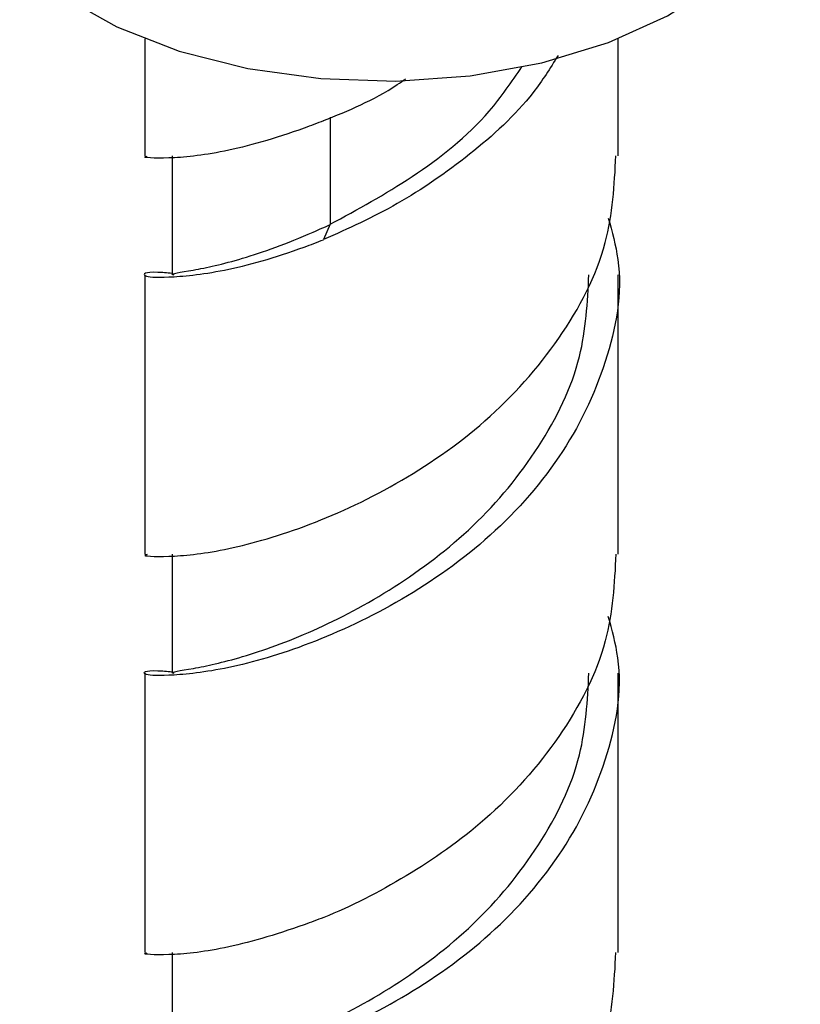
# Model space of a CAD drawing. Units: millimetres. Extents: x 25 to 2946, y 25 to 2086.
# Drawn here: x 603 to 624, y 416 to 443 of the extents above; entities that cross this region are included whole.
import ezdxf

# ---------------------------------------------------------------- set-up
doc = ezdxf.new("R2010")
doc.units = ezdxf.units.MM
doc.header["$LTSCALE"] = 10

msp = doc.modelspace()

# ---------------------------------------------------------------- linework, layer by layer
at = {"color": 7, "linetype": 'Continuous', "lineweight": 25}
for p, q in [((606.24, 442.232), (606.24, 439.017)), ((619.24, 439.017), (619.24, 442.232)), ((606.99, 439.017), (606.99, 435.75)), ((611.331, 437.142), (611.147, 436.722)), ((606.24, 435.75), (606.24, 428.082)), ((619.24, 428.082), (619.24, 435.75)), ((606.99, 428.082), (606.99, 424.815)), ((606.24, 424.815), (606.24, 417.147)), ((619.24, 417.147), (619.24, 424.815)), ((606.99, 417.147), (606.99, 413.88))]:
    msp.add_line(p, q, dxfattribs=at)
at = {"color": 8, "linetype": 'Continuous', "lineweight": 25}
msp.add_line((611.331, 440.078), (611.331, 437.14), dxfattribs=at)
at = {"color": 7, "linetype": 'Continuous', "lineweight": 25, "flags": 128}
msp.add_lwpolyline([(602.804, 444.366), (603.997, 443.396), (605.472, 442.564), (607.18, 441.897), (609.067, 441.418), (611.071, 441.14), (613.13, 441.074), (615.176, 441.221), (617.144, 441.576), (618.97, 442.128), (620.596, 442.86), (621.969, 443.748), (623.046, 444.763), (623.791, 445.872), (624.182, 447.041), (624.24, 447.709)], dxfattribs=at)
at = {"color": 7, "linetype": 'Continuous', "lineweight": 25}
for points, knots in [([(617.589, 441.772), (617.371, 441.427), (616.728, 440.41), (615.182, 439.018), (613.177, 437.629), (611.824, 437.024), (611.147, 436.722)], [0, 0, 0, 0, 0.146009, 0.430672, 0.715336, 1, 1, 1, 1]), ([(611.331, 437.142), (612.08, 437.548), (613.57, 438.356), (615.506, 439.867), (616.312, 441.051), (616.596, 441.468)], [0, 0, 0, 0, 0.395327, 0.786868, 1, 1, 1, 1]), ([(611.147, 439.988), (611.829, 440.262), (612.59, 440.569), (613.327, 441.08), (613.405, 441.134)], [0, 0, 0, 0, 0.895322, 1, 1, 1, 1]), ([(611.151, 439.983), (610.973, 439.915), (609.972, 439.534), (608.307, 439.071), (606.796, 438.927), (606.127, 438.972), (606.283, 439.007), (606.303, 439.012)], [0, 0, 0, 0, 0.064499, 0.3619, 0.656643, 0.955512, 1, 1, 1, 1]), ([(606.303, 428.077), (606.283, 428.072), (606.127, 428.037), (606.797, 427.991), (608.306, 428.138), (610.568, 428.757), (613.132, 429.925), (615.673, 431.659), (617.709, 433.949), (619.037, 436.472), (619.133, 438.219), (619.177, 439.022)], [0, 0, 0, 0, 0.018745, 0.144675, 0.268867, 0.394178, 0.519489, 0.643681, 0.76961, 0.894178, 1, 1, 1, 1]), ([(618.967, 437.313), (619.071, 436.936), (619.43, 435.636), (619.007, 433.335), (617.736, 430.684), (615.665, 428.393), (613.136, 426.659), (610.563, 425.491), (608.324, 424.87), (606.728, 424.73), (606.124, 424.77), (606.251, 424.922), (606.849, 424.869), (606.99, 424.857)], [0, 0, 0, 0, 0.041945, 0.144557, 0.247169, 0.350902, 0.453204, 0.556428, 0.659653, 0.761955, 0.865688, 0.9683, 1, 1, 1, 1]), ([(607.046, 435.746), (607.028, 435.75), (606.89, 435.779), (607.481, 435.854), (608.82, 436.138), (610.29, 436.665), (611.177, 437.066), (611.334, 437.137)], [0, 0, 0, 0, 0.044482, 0.343526, 0.638163, 0.935639, 1, 1, 1, 1]), ([(606.99, 435.792), (606.849, 435.804), (606.251, 435.857), (606.124, 435.705), (606.727, 435.665), (608.327, 435.804), (609.971, 436.268), (610.973, 436.649), (611.151, 436.717)], [0, 0, 0, 0, 0.068032, 0.288248, 0.510873, 0.730424, 0.951955, 1, 1, 1, 1]), ([(607.046, 424.811), (607.028, 424.815), (606.89, 424.844), (607.482, 424.919), (608.818, 425.205), (610.819, 425.91), (613.086, 427.102), (615.336, 428.794), (617.135, 430.976), (618.311, 433.358), (618.395, 435), (618.434, 435.755)], [0, 0, 0, 0, 0.018741, 0.144734, 0.26887, 0.394203, 0.519536, 0.643672, 0.769665, 0.894203, 1, 1, 1, 1]), ([(619.177, 428.087), (619.133, 427.284), (619.037, 425.537), (617.708, 423.015), (615.749, 420.805), (613.411, 419.181), (611.707, 418.314), (609.974, 417.672), (608.307, 417.198), (606.797, 417.058), (606.127, 417.102), (606.283, 417.137), (606.303, 417.142)], [0, 0, 0, 0, 0.105788, 0.230315, 0.356203, 0.466579, 0.578782, 0.60595, 0.731221, 0.855372, 0.981261, 1, 1, 1, 1]), ([(606.99, 413.922), (606.849, 413.934), (606.251, 413.987), (606.124, 413.836), (606.728, 413.795), (608.324, 413.936), (610.563, 414.556), (613.136, 415.724), (615.665, 417.458), (617.736, 419.749), (619.007, 422.4), (619.43, 424.701), (619.071, 426.001), (618.967, 426.378)], [0, 0, 0, 0, 0.0317, 0.134312, 0.238045, 0.340347, 0.443572, 0.546796, 0.649098, 0.752831, 0.855443, 0.958055, 1, 1, 1, 1]), ([(607.046, 413.876), (607.028, 413.88), (606.89, 413.909), (607.482, 413.984), (608.818, 414.27), (610.819, 414.975), (613.086, 416.167), (615.336, 417.859), (617.135, 420.041), (618.311, 422.423), (618.395, 424.066), (618.434, 424.82)], [0, 0, 0, 0, 0.018741, 0.144734, 0.26887, 0.394203, 0.519536, 0.643672, 0.769665, 0.894203, 1, 1, 1, 1]), ([(606.303, 406.207), (606.283, 406.202), (606.127, 406.167), (606.797, 406.121), (608.306, 406.268), (610.568, 406.887), (613.132, 408.055), (615.673, 409.79), (617.709, 412.079), (619.037, 414.602), (619.133, 416.349), (619.177, 417.152)], [0, 0, 0, 0, 0.018745, 0.144675, 0.268867, 0.394178, 0.519489, 0.643681, 0.76961, 0.894178, 1, 1, 1, 1])]:
    msp.add_open_spline(points, degree=3, knots=knots, dxfattribs=at)

doc.saveas('drawing.dxf')
